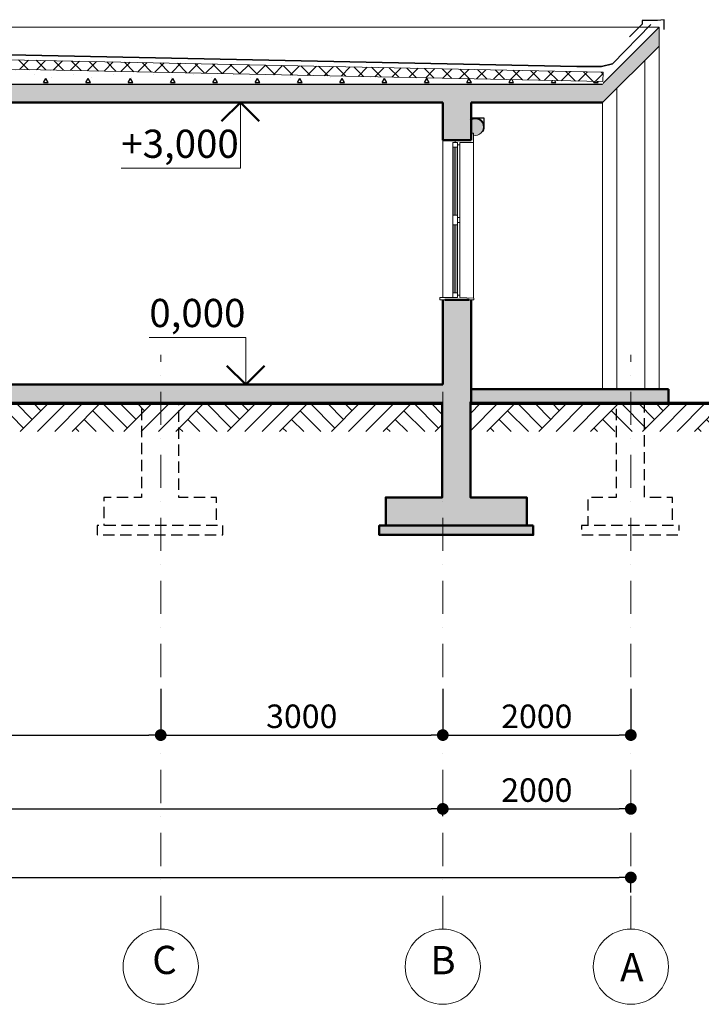
# Model space of a CAD drawing. Extents: x -707948 to 84597, y -210785 to 108925.
# Drawn here: x 45919 to 53168, y 42021 to 52495 of the extents above; entities that cross this region are included whole.
import ezdxf
from ezdxf.enums import TextEntityAlignment as Align

# ---------------------------------------------------------------- set-up
doc = ezdxf.new("R2010")
doc.units = 0
doc.header["$MEASUREMENT"] = 0
for name, pattern in [('OO_EOIOIEOE_IAY', [670.277762, 352.777767, -176.388884, 0, -141.111112]), ('Wipeout_Contour', [1000, 0, -1000]), ('Штриховая-2 (копия)', [180, 0, -60, 120, 0])]:
    doc.linetypes.add(name, pattern=pattern)
for name, color, linetype, lineweight in [('2D-чертеж - Общий_Ном_пера__2', 7, 'Continuous', 25), ('2D-чертеж - Общий_Ном_пера__3', 7, 'Continuous', 35), ('Columns_Ном_пера__1', 7, 'Continuous', 20), ('Line_Ном_пера__2', 7, 'Continuous', 25), ('Osi_Ном_пера__1', 7, 'Continuous', 20), ('Внутренние стены_Ном_пера__1', 7, 'Continuous', 20), ('Внутренние стены_Ном_пера__2', 7, 'Continuous', 25), ('Внутренние стены_Ном_пера__5', 7, 'Continuous', 50), ('Внутренние стены_Ном_пера__7', 7, 'Continuous', 18), ('Интерьер - Лестница_Ном_пера__1', 7, 'Continuous', 20), ('Крыши_Ном_пера__1', 7, 'Continuous', 20), ('Крыши_Ном_пера__5', 7, 'Continuous', 18), ('Мебель и оборудование_Ном_пера__1', 7, 'Continuous', 20), ('Мебель и оборудование_Ном_пера__5', 7, 'Continuous', 50), ('Междуэтажные перекрытия_Ном_пера__1', 7, 'Continuous', 20), ('Междуэтажные перекрытия_Ном_пера__100', 7, 'Continuous', 20), ('Междуэтажные перекрытия_Ном_пера__5', 7, 'Continuous', 50), ('Междуэтажные перекрытия_Ном_пера__6', 7, 'Continuous', 70), ('Наружные стены_Ном_пера__1', 7, 'Continuous', 20), ('Наружные стены_Ном_пера__2', 7, 'Continuous', 25), ('Тексты_Ном_пера__33', 7, 'Continuous', 20), ('Штрих-бетон_Ном_пера__1', 7, 'Continuous', 20)]:
    doc.layers.add(name, color=color, linetype=linetype, lineweight=lineweight)
for name, color, linetype in [('Osi', 7, 'Continuous'), ('Внутренние стены', 7, 'Continuous'), ('Интерьер - Лестница', 7, 'Continuous'), ('Мебель и оборудование', 7, 'Continuous'), ('Междуэтажные перекрытия', 7, 'Continuous'), ('Наружные стены', 7, 'Continuous'), ('Размерные цепочки', 7, 'Continuous')]:
    doc.layers.add(name, color=color, linetype=linetype)
doc.styles.add('Arial', font='arial.ttf')
doc.styles.add('ROMANS', font='ROMANS.shx')
doc.styles.add('СГЕНЕРИР_СТИЛЬ_2', font='txt')
doc.dimstyles.new('СГЕНЕРИР_СТИЛЬ__1', dxfattribs={"dimtxt": 250, "dimasz": 125, "dimexe": 0.18, "dimexo": 300, "dimgap": 75, "dimtad": 1, "dimdec": 0, "dimzin": 0, "dimdsep": 46, "dimtxsty": 'ROMANS', "dimblk": 'DOT', "dimcen": 0.9, "dimclrd": 256, "dimclre": 256, "dimclrt": 256, "dimadec": 0, "dimazin": 0, "dimtfac": 1, "dimtdec": 0, "dimtmove": 2, "dimatfit": 3, "dimldrblk": 'DOT', "dimfxl": 0, "dimtolj": 1, "dimtzin": 0, "dimarcsym": 0})
pattern_1 = [(45, (163623.43, -133674.95), (-275.77163, 275.77163), []), (45, (163531.5, -133583), (-551.5433, 551.5433), []), (45, (163439.6, -133491.1), (-551.5433, 551.5433), []), (135, (163347.66, -133399.17), (91.92388, 91.92388), [390, -390])]

# ---------------------------------------------------------------- blocks, each defined once
blk = doc.blocks.new('Отметка высоты 11_20')
at = {"layer": 'Мебель и оборудование_Ном_пера__1', "linetype": 'Continuous'}
for p, q in [((0, 0), (-500, 0)), ((0, 0), (0, -700)), ((0, 0), (200, 0)), ((0, -700), (1267, -700))]:
    blk.add_line(p, q, dxfattribs=at)
at = {"layer": 'Мебель и оборудование_Ном_пера__5', "linetype": 'Continuous'}
for q in [(-200, -200), (200, -200)]:
    blk.add_line((0, 0), q, dxfattribs=at)
at = {"layer": 'Мебель и оборудование_Ном_пера__1', "style": 'СГЕНЕРИР_СТИЛЬ_2'}
blk.add_attdef('c1', text='', height=300, dxfattribs=at).set_placement((0, -683), align=Align.BOTTOM_LEFT)
blk = doc.blocks.new('Отметка высоты 11_21')
at = {"layer": 'Мебель и оборудование_Ном_пера__1', "linetype": 'Continuous'}
for p, q in [((0, 0), (0, 500)), ((0, 500), (1026, 500)), ((0, 0), (-500, 0)), ((0, 0), (200, 0))]:
    blk.add_line(p, q, dxfattribs=at)
at = {"layer": 'Мебель и оборудование_Ном_пера__5', "linetype": 'Continuous'}
for q in [(-200, 200), (200, 200)]:
    blk.add_line((0, 0), q, dxfattribs=at)
at = {"layer": 'Мебель и оборудование_Ном_пера__1', "style": 'СГЕНЕРИР_СТИЛЬ_2'}
blk.add_attdef('c1', text='', height=300, dxfattribs=at).set_placement((0, 517), align=Align.BOTTOM_LEFT)
blk = doc.blocks.new('Линия_2376', base_point=(-116204, 176096))
at = {"layer": 'Osi_Ном_пера__1', "linetype": 'OO_EOIOIEOE_IAY'}
blk.add_line((-116204, 176496), (-116204, 182605), dxfattribs=at)
at = {"layer": 'Osi_Ном_пера__1', "linetype": 'Continuous'}
blk.add_circle((-116204, 176096), 400, dxfattribs=at)
blk = doc.blocks.new('Линия_2374', base_point=(-111204, 176096))
at = {"layer": 'Osi_Ном_пера__1', "linetype": 'OO_EOIOIEOE_IAY'}
blk.add_line((-111204, 176496), (-111204, 182605), dxfattribs=at)
at = {"layer": 'Osi_Ном_пера__1', "linetype": 'Continuous'}
blk.add_circle((-111204, 176096), 400, dxfattribs=at)
blk = doc.blocks.new('Линия_2372', base_point=(-113204, 176096))
at = {"layer": 'Osi_Ном_пера__1', "linetype": 'OO_EOIOIEOE_IAY'}
blk.add_line((-113204, 176496), (-113204, 182605), dxfattribs=at)
at = {"layer": 'Osi_Ном_пера__1', "linetype": 'Continuous'}
blk.add_circle((-113204, 176096), 400, dxfattribs=at)
blk = doc.blocks.new('_Dot')
at = {"color": 0, "linetype": 'ByBlock', "lineweight": -2}
blk.add_line((-0.5, 0), (-1, 0), dxfattribs=at)
at = {"color": 0, "linetype": 'ByBlock', "const_width": 0.5}
blk.add_lwpolyline([(-0.25, 0, 1), (0.25, 0, 1)], format="xyb", close=True, dxfattribs=at)
blk = doc.blocks.new('*D88')
at = {"layer": 'DEFPOINTS', "color": 0, "linetype": 'Continuous'}
for p in [(47419, 45676), (41419, 45615), (47419, 44885)]:
    blk.add_point(p, dxfattribs=at)
at = {"layer": 'Размерные цепочки', "linetype": 'Continuous', "lineweight": -2}
for p, q in [((47419, 45376), (47419, 44885)), ((41419, 45315), (41419, 44885)), ((41544, 44885), (47294, 44885))]:
    blk.add_line(p, q, dxfattribs=at)
at = {"layer": 'Размерные цепочки', "linetype": 'Continuous', "lineweight": -2, "xscale": 125, "yscale": 125, "zscale": 125, "rotation": 180}
blk.add_blockref('_Dot', (41419, 44885), dxfattribs=at)
at = {"layer": 'Размерные цепочки', "linetype": 'Continuous', "lineweight": -2, "xscale": 125, "yscale": 125, "zscale": 125}
blk.add_blockref('_Dot', (47419, 44885), dxfattribs=at)
at = {"layer": 'Размерные цепочки', "linetype": 'Continuous', "insert": (44419, 45085), "char_height": 250, "attachment_point": 5, "style": 'ROMANS'}
blk.add_mtext('\\A1;6000', dxfattribs=at)
blk = doc.blocks.new('*D87')
at = {"layer": 'DEFPOINTS', "color": 0, "linetype": 'Continuous'}
for p in [(47419, 45676), (50419, 45676), (50419, 44885)]:
    blk.add_point(p, dxfattribs=at)
at = {"layer": 'Размерные цепочки', "linetype": 'Continuous', "lineweight": -2}
for p, q in [((47419, 45376), (47419, 44885)), ((50419, 45376), (50419, 44885)), ((47544, 44885), (50294, 44885))]:
    blk.add_line(p, q, dxfattribs=at)
at = {"layer": 'Размерные цепочки', "linetype": 'Continuous', "lineweight": -2, "xscale": 125, "yscale": 125, "zscale": 125, "rotation": 180}
blk.add_blockref('_Dot', (47419, 44885), dxfattribs=at)
at = {"layer": 'Размерные цепочки', "linetype": 'Continuous', "lineweight": -2, "xscale": 125, "yscale": 125, "zscale": 125}
blk.add_blockref('_Dot', (50419, 44885), dxfattribs=at)
at = {"layer": 'Размерные цепочки', "linetype": 'Continuous', "insert": (48919, 45085), "char_height": 250, "attachment_point": 5, "style": 'ROMANS'}
blk.add_mtext('\\A1;3000', dxfattribs=at)
blk = doc.blocks.new('*D86')
at = {"layer": 'DEFPOINTS', "color": 0, "linetype": 'Continuous'}
for p in [(50419, 45676), (52419, 45676), (52419, 44885)]:
    blk.add_point(p, dxfattribs=at)
at = {"layer": 'Размерные цепочки', "linetype": 'Continuous', "lineweight": -2}
for p, q in [((50419, 45376), (50419, 44885)), ((52419, 45376), (52419, 44885)), ((50544, 44885), (52294, 44885))]:
    blk.add_line(p, q, dxfattribs=at)
at = {"layer": 'Размерные цепочки', "linetype": 'Continuous', "lineweight": -2, "xscale": 125, "yscale": 125, "zscale": 125, "rotation": 180}
blk.add_blockref('_Dot', (50419, 44885), dxfattribs=at)
at = {"layer": 'Размерные цепочки', "linetype": 'Continuous', "lineweight": -2, "xscale": 125, "yscale": 125, "zscale": 125}
blk.add_blockref('_Dot', (52419, 44885), dxfattribs=at)
at = {"layer": 'Размерные цепочки', "linetype": 'Continuous', "insert": (51419, 45085), "char_height": 250, "attachment_point": 5, "style": 'ROMANS'}
blk.add_mtext('\\A1;2000', dxfattribs=at)
blk = doc.blocks.new('*D84')
at = {"layer": 'DEFPOINTS', "color": 0, "linetype": 'Continuous'}
for p in [(38419, 44408), (50419, 44324), (50419, 44100)]:
    blk.add_point(p, dxfattribs=at)
at = {"layer": 'Размерные цепочки', "linetype": 'Continuous', "lineweight": -2}
for p, q in [((38419, 44108), (38419, 44099)), ((38544, 44100), (50294, 44100)), ((50419, 44024), (50419, 44099))]:
    blk.add_line(p, q, dxfattribs=at)
at = {"layer": 'Размерные цепочки', "linetype": 'Continuous', "lineweight": -2, "xscale": 125, "yscale": 125, "zscale": 125, "rotation": 180}
blk.add_blockref('_Dot', (38419, 44100), dxfattribs=at)
at = {"layer": 'Размерные цепочки', "linetype": 'Continuous', "lineweight": -2, "xscale": 125, "yscale": 125, "zscale": 125}
blk.add_blockref('_Dot', (50419, 44100), dxfattribs=at)
at = {"layer": 'Размерные цепочки', "linetype": 'Continuous', "insert": (44419, 44300), "char_height": 250, "attachment_point": 5, "style": 'ROMANS'}
blk.add_mtext('\\A1;12000', dxfattribs=at)
blk = doc.blocks.new('*D83')
at = {"layer": 'DEFPOINTS', "color": 0, "linetype": 'Continuous'}
for p in [(50419, 44324), (52419, 44352), (52419, 44100)]:
    blk.add_point(p, dxfattribs=at)
at = {"layer": 'Размерные цепочки', "linetype": 'Continuous', "lineweight": -2}
for p, q in [((50419, 44024), (50419, 44099)), ((50544, 44100), (52294, 44100)), ((52419, 44052), (52419, 44099))]:
    blk.add_line(p, q, dxfattribs=at)
at = {"layer": 'Размерные цепочки', "linetype": 'Continuous', "lineweight": -2, "xscale": 125, "yscale": 125, "zscale": 125, "rotation": 180}
blk.add_blockref('_Dot', (50419, 44100), dxfattribs=at)
at = {"layer": 'Размерные цепочки', "linetype": 'Continuous', "lineweight": -2, "xscale": 125, "yscale": 125, "zscale": 125}
blk.add_blockref('_Dot', (52419, 44100), dxfattribs=at)
at = {"layer": 'Размерные цепочки', "linetype": 'Continuous', "insert": (51419, 44300), "char_height": 250, "attachment_point": 5, "style": 'ROMANS'}
blk.add_mtext('\\A1;2000', dxfattribs=at)
blk = doc.blocks.new('*D82')
at = {"layer": 'DEFPOINTS', "color": 0, "linetype": 'Continuous'}
for p in [(36419, 43623), (52419, 43510), (52419, 43370)]:
    blk.add_point(p, dxfattribs=at)
at = {"layer": 'Размерные цепочки', "linetype": 'Continuous', "lineweight": -2}
for p, q in [((36419, 43323), (36419, 43370)), ((36544, 43370), (52294, 43370)), ((52419, 43210), (52419, 43370))]:
    blk.add_line(p, q, dxfattribs=at)
at = {"layer": 'Размерные цепочки', "linetype": 'Continuous', "lineweight": -2, "xscale": 125, "yscale": 125, "zscale": 125, "rotation": 180}
blk.add_blockref('_Dot', (36419, 43370), dxfattribs=at)
at = {"layer": 'Размерные цепочки', "linetype": 'Continuous', "lineweight": -2, "xscale": 125, "yscale": 125, "zscale": 125}
blk.add_blockref('_Dot', (52419, 43370), dxfattribs=at)
at = {"layer": 'Размерные цепочки', "linetype": 'Continuous', "insert": (44419, 43570), "char_height": 250, "attachment_point": 5, "style": 'ROMANS'}
blk.add_mtext('\\A1;16000', dxfattribs=at)

msp = doc.modelspace()

# ---------------------------------------------------------------- hatches: boundary and pattern name
at = {"layer": 'Крыши_Ном_пера__1', "linetype": 'Continuous'}
msp.add_hatch(color=256, dxfattribs=at).paths.add_polyline_path([(52719.1, 52214), (52719.1, 52414), (52119.1, 51814), (52119.1, 51614)], flags=0)
at = {"layer": 'Междуэтажные перекрытия_Ном_пера__1', "linetype": 'Continuous'}
for points in [[(36719.1, 51614), (52119.1, 51614), (52119.1, 51813.9), (36719.1, 51813.9)], [(50719.1, 48414), (50719.1, 48614), (38119.1, 48614), (38119.1, 48414)], [(52819.1, 48414), (52819.1, 48564), (50719.1, 48564), (50719.1, 48414)]]:
    msp.add_hatch(color=256, dxfattribs=at).paths.add_polyline_path(points, flags=0)

# ---------------------------------------------------------------- linework, layer by layer
at = {"layer": '2D-чертеж - Общий_Ном_пера__2', "linetype": 'Continuous', "flags": 128}
msp.add_lwpolyline([(52773.7, 52389.3), (52773.7, 52494.6), (52701.7, 52485.8), (52540.6, 52485.8), (52540.6, 52448), (52405, 52312.4)], dxfattribs=at)
at = {"layer": '2D-чертеж - Общий_Ном_пера__3', "linetype": 'Continuous', "flags": 128}
msp.add_lwpolyline([(44426.8, 52149), (51844.4, 51997.7), (52105.5, 51995.7), (52223.4, 52024), (52630.7, 52443.3)], dxfattribs=at)
at = {"layer": 'Columns_Ном_пера__1', "linetype": 'Continuous'}
for p, q in [((52569.1, 48564), (52569.1, 52064)), ((52269.1, 48564), (52269.1, 51764))]:
    msp.add_line(p, q, dxfattribs=at)
at = {"layer": 'Line_Ном_пера__2', "linetype": 'Continuous', "flags": 128}
msp.add_lwpolyline([(50859.5, 51361.6), (50859.5, 51448.3), (50719.1, 51448.3)], dxfattribs=at)
at = {"layer": 'Внутренние стены_Ном_пера__2', "linetype": 'Штриховая-2 (копия)', "flags": 128}
for points in [[(48081.2, 47114), (46743.7, 47114), (46743.7, 47014), (48081.2, 47014)], [(52931.2, 47114), (51893.7, 47114), (51893.7, 47014), (52931.2, 47014)]]:
    msp.add_lwpolyline(points, close=True, dxfattribs=at)
at = {"layer": 'Внутренние стены_Ном_пера__5', "linetype": 'Continuous'}
msp.add_line((50419.1, 51214), (50419.1, 51614), dxfattribs=at)
at = {"layer": 'Внутренние стены_Ном_пера__5', "linetype": 'Continuous', "flags": 128}
msp.add_lwpolyline([(51380.8, 47114), (49743.2, 47114), (49743.2, 47014), (51380.8, 47014)], close=True, dxfattribs=at)
at = {"layer": 'Крыши_Ном_пера__1', "linetype": 'Continuous'}
for p, q in [((52719.1, 52414), (36119.1, 52414)), ((45969.1, 51814), (52119.1, 51814))]:
    msp.add_line(p, q, dxfattribs=at)
at = {"layer": 'Крыши_Ном_пера__5', "linetype": 'Continuous'}
for p, q in [((52119.1, 51814), (52719.1, 52414)), ((52719.1, 52214), (52719.1, 52414)), ((52119.1, 51614), (52719.1, 52214)), ((52119.1, 51813.9), (52119.1, 51814))]:
    msp.add_line(p, q, dxfattribs=at)
at = {"layer": 'Мебель и оборудование_Ном_пера__1', "linetype": 'Continuous'}
for p, q in [((50711.8, 51431), (50728.9, 51440.6)), ((50713.4, 51429.1), (50730.1, 51438.4)), ((50722.8, 51427.8), (50743.5, 51436.5)), ((50728.9, 51440.6), (50747.6, 51446.5)), ((50730.1, 51438.4), (50748.3, 51444.1)), ((50743.5, 51436.5), (50765.7, 51439.5)), ((50747.6, 51446.5), (50767.1, 51448.3)), ((50748.3, 51444.1), (50767.3, 51445.7)), ((50787.9, 51436.5), (50765.7, 51439.5)), ((50786.5, 51445.9), (50767.1, 51448.3)), ((50786.2, 51443.4), (50767.3, 51445.7)), ((50804.2, 51437.1), (50786.2, 51443.4)), ((50805.1, 51439.5), (50786.5, 51445.9)), ((50808.6, 51427.8), (50787.9, 51436.5)), ((50820.6, 51427.2), (50804.2, 51437.1)), ((50821.9, 51429.3), (50805.1, 51439.5)), ((50826.3, 51413.9), (50808.6, 51427.8)), ((50834.6, 51414), (50820.6, 51427.2)), ((50836.3, 51415.8), (50821.9, 51429.3)), ((50839.9, 51395.8), (50826.3, 51413.9)), ((50845.6, 51398.2), (50834.6, 51414)), ((50847.7, 51399.5), (50836.3, 51415.8)), ((50848.5, 51374.7), (50839.9, 51395.8)), ((50839.9, 51308.3), (50848.5, 51329.4)), ((50845.2, 51305.1), (50853, 51322.9)), ((50853.2, 51380.4), (50845.6, 51398.2)), ((50847.4, 51303.9), (50855.3, 51322.1)), ((50855.5, 51381.2), (50847.7, 51399.5)), ((50851.4, 51352), (50848.5, 51374.7)), ((50848.5, 51329.4), (50851.4, 51352)), ((50853, 51322.9), (50857, 51341.9)), ((50857.1, 51361.3), (50853.2, 51380.4)), ((50855.3, 51322.1), (50859.4, 51341.7)), ((50859.5, 51361.6), (50855.5, 51381.2)), ((50857, 51341.9), (50857.1, 51361.3)), ((50859.4, 51341.7), (50859.5, 51361.6)), ((50808.6, 51276.2), (50826.3, 51290.1)), ((50826.3, 51290.1), (50839.9, 51308.3)), ((50847.4, 51303.9), (50845.2, 51305.1))]:
    msp.add_line(p, q, dxfattribs=at)
at = {"layer": 'Междуэтажные перекрытия_Ном_пера__5', "linetype": 'Continuous'}
for p, q in [((36719.1, 51813.9), (52119.1, 51813.9)), ((38419.1, 51614), (50419.1, 51614)), ((50719.1, 51614), (52119.1, 51614)), ((38419.1, 48614), (50419.1, 48614)), ((50719.1, 48564), (52819.1, 48564))]:
    msp.add_line(p, q, dxfattribs=at)
at = {"layer": 'Наружные стены_Ном_пера__1', "linetype": 'Continuous'}
for p, q in [((52719.1, 48564), (52719.1, 52214)), ((52119.1, 48564), (52119.1, 51614))]:
    msp.add_line(p, q, dxfattribs=at)

# ---------------------------------------------------------------- block references
at = {"layer": 'Мебель и оборудование', "linetype": 'Continuous'}
ref = msp.add_blockref('Отметка высоты 11_20', (48266.8, 51614), dxfattribs=dict(at, xscale=-1))
ref.add_attrib('c1', '+3,000', dxfattribs={"linetype": 'Continuous', "height": 300, "style": 'СГЕНЕРИР_СТИЛЬ_2'}).set_placement((46999.6, 50931.1), align=Align.BOTTOM_LEFT)
ref = msp.add_blockref('Отметка высоты 11_21', (48323.7, 48614), dxfattribs=dict(at, xscale=-1))
ref.add_attrib('c1', '0,000', dxfattribs={"linetype": 'Continuous', "height": 300, "style": 'СГЕНЕРИР_СТИЛЬ_2'}).set_placement((47297.8, 49131.1), align=Align.BOTTOM_LEFT)

# ---------------------------------------------------------------- texts
at = {"layer": 'Тексты_Ном_пера__33', "linetype": 'Continuous', "char_height": 300, "attachment_point": 5, "style": 'Arial'}
for s, insert in [('C', (47459.2, 42454.7)), ('B', (50421.1, 42452)), ('{\\fArial|b0|i0|c204|p34;А}', (52430, 42416.7))]:
    msp.add_mtext(s, dxfattribs=dict(at, insert=insert))

# ---------------------------------------------------------------- dimensions: what is measured, and where the dimension line sits
at = {"layer": 'Размерные цепочки', "linetype": 'Continuous'}
for base, p1, p2, picture, middle in [((47419.1, 44885.4), (41419.1, 45615.1), (47419.1, 45675.9), '*D88', (44419.1, 45085.4)), ((50419.1, 44885.4), (47419.1, 45675.9), (50419.1, 45675.9), '*D87', (48919.1, 45085.4)), ((52419.1, 44885.4), (50419.1, 45675.9), (52419.1, 45675.9), '*D86', (51419.1, 45085.4)), ((50419.1, 44099.6), (38419.1, 44408.3), (50419.1, 44324.2), '*D84', (44419.1, 44299.6)), ((52419.1, 44099.6), (50419.1, 44324.2), (52419.1, 44352.2), '*D83', (51419.1, 44299.6)), ((52419.1, 43370), (36419.1, 43622.6), (52419.1, 43510.3), '*D82', (44419.1, 43570))]:
    dim = msp.add_linear_dim(base=base, p1=p1, p2=p2, dimstyle='СГЕНЕРИР_СТИЛЬ__1', override={"dimtxsty": 'ROMANS'}, dxfattribs=at)
    dim.commit()
    dim.dimension.update_dxf_attribs({"geometry": picture, "text_midpoint": middle})

# ---------------------------------------------------------------- wipeouts: each hides what was drawn before it
at = {"linetype": 'Wipeout_Contour', "ltscale": 866627.870003}
msp.add_wipeout([(50599.1, 51189), (50719.1, 51189), (50719.1, 51214), (50599.1, 51214)], dxfattribs=at).dxf.layer = 'Внутренние стены'
at = {"linetype": 'Wipeout_Contour', "ltscale": 863922.752693}
msp.add_wipeout([(50574.1, 50339), (50599.1, 50339), (50599.1, 50389), (50574.1, 50389)], dxfattribs=at).dxf.layer = 'Внутренние стены'
at = {"linetype": 'Wipeout_Contour', "ltscale": 860879.317011}
msp.add_wipeout([(50599.1, 49514), (50749.1, 49514), (50749.1, 49531.1), (50599.1, 49539)], dxfattribs=at).dxf.layer = 'Внутренние стены'

# ---------------------------------------------------------------- next in the draw order: linework, layer by layer
at = {"layer": 'Внутренние стены_Ном_пера__1', "linetype": 'Continuous'}
msp.add_line((50749.1, 49514), (50749.1, 49531.1), dxfattribs=at)
at = {"layer": 'Внутренние стены_Ном_пера__5', "linetype": 'Continuous'}
msp.add_line((50719.1, 48614), (50719.1, 49514), dxfattribs=at)

# ---------------------------------------------------------------- next in the draw order: wipeouts: each hides what was drawn before it
at = {"linetype": 'Wipeout_Contour', "ltscale": 1300143.772896111}
msp.add_wipeout([(50549.1, 51189), (50574.1, 51189), (50574.1, 51164), (50599.1, 51164), (50599.1, 51214), (50549.1, 51214)], dxfattribs=at).dxf.layer = 'Внутренние стены'
at = {"linetype": 'Wipeout_Contour', "ltscale": 866604.705751}
msp.add_wipeout([(50744.1, 51189), (50744.1, 51289), (50719.1, 51289), (50719.1, 51189)], dxfattribs=at).dxf.layer = 'Внутренние стены'
at = {"linetype": 'Wipeout_Contour', "ltscale": 863916.0687}
msp.add_wipeout([(50574.1, 50314), (50574.1, 50364), (50524.1, 50364), (50524.1, 50314)], dxfattribs=at).dxf.layer = 'Внутренние стены'
at = {"linetype": 'Wipeout_Contour', "ltscale": 861316.905807}
msp.add_wipeout([(50389.1, 49514), (50549.1, 49514), (50549.1, 49539), (50389.1, 49539)], dxfattribs=at).dxf.layer = 'Внутренние стены'
at = {"linetype": 'Wipeout_Contour', "ltscale": 870294.082017}
msp.add_wipeout([(50412.4, 48114), (50412.4, 48414), (38412.4, 48414), (38412.4, 48114)], dxfattribs=at).dxf.layer = 'Междуэтажные перекрытия'
at = {"linetype": 'Wipeout_Contour', "ltscale": 851594.796408}
msp.add_wipeout([(55446.3, 48114), (55446.3, 48414), (50712.4, 48414), (50712.4, 48114)], dxfattribs=at).dxf.layer = 'Междуэтажные перекрытия'
at = {"linetype": 'Wipeout_Contour', "ltscale": 873988.386851}
msp.add_wipeout([(44426.8, 51813.9), (44426.8, 51997.7), (52123, 51836.3), (52122.9, 51813.9)], dxfattribs=at).dxf.layer = 'Наружные стены'

# ---------------------------------------------------------------- next in the draw order: hatches: boundary and pattern name
at = {"layer": 'Междуэтажные перекрытия_Ном_пера__1', "linetype": 'Continuous'}
msp.add_hatch(color=256, dxfattribs=at).paths.add_polyline_path([(51312.4, 47114), (51380.8, 47114), (51380.8, 47014), (49743.2, 47014), (49743.2, 47114), (49812.4, 47114), (49812.4, 47414), (50412.4, 47414), (50412.4, 48414), (50712.4, 48414), (50712.4, 47414), (51312.4, 47414)], flags=0)
at = {"layer": 'Междуэтажные перекрытия_Ном_пера__100', "linetype": 'Continuous'}
h = msp.add_hatch(dxfattribs=at)
h.set_pattern_fill('ГРУНТ', color=256, style=0, pattern_type=2)
h.set_pattern_definition(pattern_1)
h.paths.add_polyline_path([(50412.4, 48114), (50412.4, 48414), (38412.4, 48414), (38412.4, 48114)], flags=0)
h = msp.add_hatch(dxfattribs=at)
h.set_pattern_fill('ГРУНТ', color=256, style=0, pattern_type=2)
h.set_pattern_definition(pattern_1)
h.paths.add_polyline_path([(55446.3, 48114), (55446.3, 48414), (50712.4, 48414), (50712.4, 48114)], flags=0)
at = {"layer": 'Наружные стены_Ном_пера__2', "linetype": 'Continuous'}
h = msp.add_hatch(dxfattribs=at)
h.set_pattern_fill('БЕТОН_ЛЕГКИЙ', color=256, style=0, pattern_type=2)
h.set_pattern_definition([(0, (163623.4, -133674.95), (0, 779.423), [48.75, -401.25]), (0, (163848.4, -133285.2), (0, 779.423), [48.75, -401.25]), (60, (163623.4, -133674.95), (-675, 389.7114), [48.75, -401.25]), (60, (164073.4, -133674.95), (-675, 389.7114), [48.75, -401.25]), (120, (163672.2, -133674.95), (675, 389.7114), [48.75, -401.25]), (120, (164122.2, -133674.95), (675, 389.7114), [48.75, -401.25]), (0, (163623.43, -133599.95), (0, 150), [0, -150, 0, -225]), (45, (163698.43, -133599.95), (-106.06602, 106.06602), [0, -112.5, 0, -187.5])])
h.paths.add_polyline_path([(44426.8, 51813.9), (44426.8, 51997.7), (52123, 51836.3), (52122.9, 51813.9)], flags=0)
at = {"layer": 'Штрих-бетон_Ном_пера__1', "linetype": 'Continuous'}
msp.add_hatch(color=256, dxfattribs=at).paths.add_polyline_path([(50680, 51352), (50682.9, 51329.4), (50691.5, 51308.3), (50705.1, 51290.1), (50722.8, 51276.2), (50743.5, 51267.5), (50765.7, 51264.5), (50787.9, 51267.5), (50808.6, 51276.2), (50826.3, 51290.1), (50839.9, 51308.3), (50848.5, 51329.4), (50851.4, 51352), (50848.5, 51374.7), (50839.9, 51395.8), (50826.3, 51413.9), (50808.6, 51427.8), (50787.9, 51436.5), (50765.7, 51439.5), (50743.5, 51436.5), (50722.8, 51427.8), (50705.1, 51413.9), (50691.5, 51395.8), (50682.9, 51374.7)], flags=0)

# ---------------------------------------------------------------- next in the draw order: linework, layer by layer
at = {"layer": 'Внутренние стены_Ном_пера__1', "linetype": 'Continuous'}
for p, q in [((50719.1, 51289), (50744.1, 51289)), ((50719.1, 51214), (50719.1, 51289)), ((50744.1, 51189), (50744.1, 51289)), ((50719.1, 51189), (50744.1, 51189)), ((50744.1, 51189), (50744.1, 49531.4)), ((50389.1, 49514), (50389.1, 49539))]:
    msp.add_line(p, q, dxfattribs=at)
at = {"layer": 'Внутренние стены_Ном_пера__2', "linetype": 'Штриховая-2 (копия)', "flags": 128}
for points in [[(47212.8, 48414), (47212.8, 47414), (46812.8, 47414), (46812.8, 47114)], [(48012.8, 47114), (48012.8, 47414), (47612.8, 47414), (47612.8, 48414)], [(52262.8, 48414), (52262.8, 47414), (51962.8, 47414), (51962.8, 47114)], [(52862.8, 47114), (52862.8, 47414), (52562.8, 47414), (52562.8, 48430.9)]]:
    msp.add_lwpolyline(points, dxfattribs=at)
at = {"layer": 'Внутренние стены_Ном_пера__5', "linetype": 'Continuous'}
for p, q in [((50719.1, 51214), (50719.1, 51614)), ((50419.1, 48614), (50419.1, 49514))]:
    msp.add_line(p, q, dxfattribs=at)
at = {"layer": 'Внутренние стены_Ном_пера__5', "linetype": 'Continuous', "flags": 128}
msp.add_lwpolyline([(50412.4, 48414), (50412.4, 47414), (49812.4, 47414), (49812.4, 47114), (51312.4, 47114), (51312.4, 47414), (50712.4, 47414), (50712.4, 48430.9)], dxfattribs=at)
at = {"layer": 'Внутренние стены_Ном_пера__7', "linetype": 'Continuous'}
msp.add_line((50419.1, 49539), (50419.1, 51214), dxfattribs=at)
at = {"layer": 'Мебель и оборудование_Ном_пера__1', "linetype": 'Continuous'}
for p, q in [((50765.7, 51264.5), (50743.5, 51267.5)), ((50765.7, 51264.5), (50787.9, 51267.5)), ((50787.9, 51267.5), (50808.6, 51276.2))]:
    msp.add_line(p, q, dxfattribs=at)
at = {"layer": 'Междуэтажные перекрытия_Ном_пера__5', "linetype": 'Continuous'}
for p, q in [((50719.1, 48414), (50719.1, 48614)), ((52819.1, 48414), (52819.1, 48564)), ((38412.4, 48414), (50412.4, 48414)), ((50719.1, 48414), (52819.1, 48414))]:
    msp.add_line(p, q, dxfattribs=at)
at = {"layer": 'Междуэтажные перекрытия_Ном_пера__6', "linetype": 'Continuous'}
for p, q in [((38412.4, 48414), (50412.4, 48414)), ((50712.4, 48414), (55446.3, 48414))]:
    msp.add_line(p, q, dxfattribs=at)

# ---------------------------------------------------------------- next in the draw order: block references
at = {"layer": 'Osi', "linetype": 'OO_EOIOIEOE_IAY'}
for name, p in [('Линия_2376', (47419.1, 42421.4)), ('Линия_2372', (50419.1, 42421.4)), ('Линия_2374', (52419.1, 42421.4))]:
    msp.add_blockref(name, p, dxfattribs=at)

# ---------------------------------------------------------------- next in the draw order: wipeouts: each hides what was drawn before it
at = {"linetype": 'Wipeout_Contour', "ltscale": 866729.387554}
msp.add_wipeout([(50574.1, 51139), (50574.1, 51189), (50524.1, 51189), (50524.1, 51139)], dxfattribs=at).dxf.layer = 'Внутренние стены'
at = {"linetype": 'Wipeout_Contour', "ltscale": 864086.474859}
msp.add_wipeout([(50574.1, 50414), (50524.1, 50414), (50524.1, 50364), (50574.1, 50364)], dxfattribs=at).dxf.layer = 'Внутренние стены'
at = {"linetype": 'Wipeout_Contour', "ltscale": 1291708.176477121}
msp.add_wipeout([(50574.1, 49564), (50574.1, 49539), (50549.1, 49539), (50549.1, 49514), (50599.1, 49514), (50599.1, 49564)], dxfattribs=at).dxf.layer = 'Внутренние стены'

# ---------------------------------------------------------------- next in the draw order: hatches: boundary and pattern name
at = {"layer": 'Штрих-бетон_Ном_пера__1', "linetype": 'Continuous'}
msp.add_hatch(color=256, dxfattribs=at).paths.add_polyline_path([(50719.1, 51294), (50719.1, 51314), (50719.1, 51334), (50719.1, 51614), (50419.1, 51614), (50419.1, 51334), (50419.1, 51314), (50419.1, 51294), (50419.1, 51214), (50719.1, 51214)], flags=0)

# ---------------------------------------------------------------- next in the draw order: linework, layer by layer
at = {"layer": 'Внутренние стены_Ном_пера__1', "linetype": 'Continuous'}
for p, q in [((50599.1, 51214), (50719.1, 51214)), ((50524.1, 50414), (50524.1, 51139)), ((50539.1, 50414), (50539.1, 51139)), ((50559.1, 51139), (50559.1, 50414)), ((50574.1, 50414), (50574.1, 51139)), ((50599.1, 51189), (50719.1, 51189)), ((50599.1, 50389), (50599.1, 51164))]:
    msp.add_line(p, q, dxfattribs=at)
at = {"layer": 'Внутренние стены_Ном_пера__5', "linetype": 'Continuous'}
msp.add_line((50419.1, 51214), (50719.1, 51214), dxfattribs=at)
at = {"layer": 'Внутренние стены_Ном_пера__7', "linetype": 'Continuous'}
for p, q in [((50549.1, 51214), (50599.1, 51214)), ((50549.1, 51189), (50549.1, 51214)), ((50524.1, 51189), (50574.1, 51189)), ((50524.1, 51139), (50524.1, 51189)), ((50524.1, 51139), (50574.1, 51139)), ((50539.1, 50414), (50539.1, 51139)), ((50549.1, 51189), (50574.1, 51189)), ((50559.1, 51139), (50559.1, 50414)), ((50574.1, 51139), (50574.1, 51189)), ((50574.1, 51164), (50574.1, 51189)), ((50574.1, 51164), (50599.1, 51164)), ((50599.1, 51164), (50599.1, 51189)), ((50524.1, 50414), (50574.1, 50414)), ((50524.1, 50364), (50524.1, 50414)), ((50574.1, 50364), (50574.1, 50414)), ((50574.1, 50389), (50599.1, 50389)), ((50574.1, 50339), (50574.1, 50389)), ((50599.1, 50339), (50599.1, 50389)), ((50524.1, 50314), (50524.1, 50364)), ((50524.1, 50314), (50574.1, 50314)), ((50574.1, 50314), (50574.1, 50364)), ((50574.1, 50339), (50599.1, 50339))]:
    msp.add_line(p, q, dxfattribs=at)

# ---------------------------------------------------------------- next in the draw order: wipeouts: each hides what was drawn before it
at = {"linetype": 'Wipeout_Contour', "ltscale": 861276.400781}
msp.add_wipeout([(50574.1, 49589), (50524.1, 49589), (50524.1, 49539), (50574.1, 49539)], dxfattribs=at).dxf.layer = 'Внутренние стены'
at = {"linetype": 'Wipeout_Contour', "ltscale": 874332.629774}
msp.add_wipeout([(44426.5, 51997.7), (44428.6, 52097.6), (52123.4, 51936.3), (52121.3, 51836.3)], dxfattribs=at).dxf.layer = 'Интерьер - Лестница'

# ---------------------------------------------------------------- next in the draw order: hatches: boundary and pattern name
at = {"layer": 'Интерьер - Лестница_Ном_пера__1', "linetype": 'Continuous'}
h = msp.add_hatch(dxfattribs=at)
h.set_pattern_fill('БЛОКИ_БЕТОННЫЕ', color=256, style=0, pattern_type=2)
h.set_pattern_definition([(45, (163623.43, -133674.95), (-91.92388, 91.92388), []), (135, (163623.43, -133674.95), (91.92388, 91.92388), [])])
h.paths.add_polyline_path([(44426.5, 51997.7), (44428.6, 52097.6), (52123.4, 51936.3), (52121.3, 51836.3)])
at = {"layer": 'Штрих-бетон_Ном_пера__1', "linetype": 'Continuous'}
msp.add_hatch(color=256, dxfattribs=at).paths.add_polyline_path([(50419.1, 49514), (50419.1, 48614), (50439.1, 48614), (50699.1, 48614), (50719.1, 48614), (50719.1, 49514), (50699.1, 49514), (50439.1, 49514)], flags=0)

# ---------------------------------------------------------------- next in the draw order: linework, layer by layer
at = {"layer": 'Внутренние стены_Ном_пера__1', "linetype": 'Continuous'}
for p, q in [((50524.1, 49589), (50524.1, 50314)), ((50539.1, 49589), (50539.1, 50314)), ((50559.1, 50314), (50559.1, 49589)), ((50574.1, 49589), (50574.1, 50314)), ((50599.1, 49564), (50599.1, 50339)), ((50389.1, 49539), (50549.1, 49539)), ((50749.1, 49531.1), (50599.1, 49539)), ((50389.1, 49514), (50549.1, 49514)), ((50599.1, 49514), (50749.1, 49514))]:
    msp.add_line(p, q, dxfattribs=at)
at = {"layer": 'Внутренние стены_Ном_пера__5', "linetype": 'Continuous'}
msp.add_line((50439.1, 49514), (50699.1, 49514), dxfattribs=at)
at = {"layer": 'Внутренние стены_Ном_пера__7', "linetype": 'Continuous'}
for p, q in [((50539.1, 49589), (50539.1, 50314)), ((50559.1, 50314), (50559.1, 49589)), ((50524.1, 49589), (50574.1, 49589)), ((50524.1, 49539), (50524.1, 49589)), ((50524.1, 49539), (50574.1, 49539)), ((50549.1, 49539), (50574.1, 49539)), ((50574.1, 49539), (50574.1, 49589)), ((50574.1, 49539), (50574.1, 49564)), ((50574.1, 49564), (50599.1, 49564)), ((50599.1, 49539), (50599.1, 49564)), ((50549.1, 49514), (50599.1, 49514))]:
    msp.add_line(p, q, dxfattribs=at)
at = {"layer": 'Интерьер - Лестница_Ном_пера__1', "linetype": 'Continuous', "flags": 128}
msp.add_lwpolyline([(44426.5, 51997.7), (44428.6, 52097.6), (52123.4, 51936.3), (52121.3, 51836.3)], close=True, dxfattribs=at)

doc.saveas('drawing.dxf')
